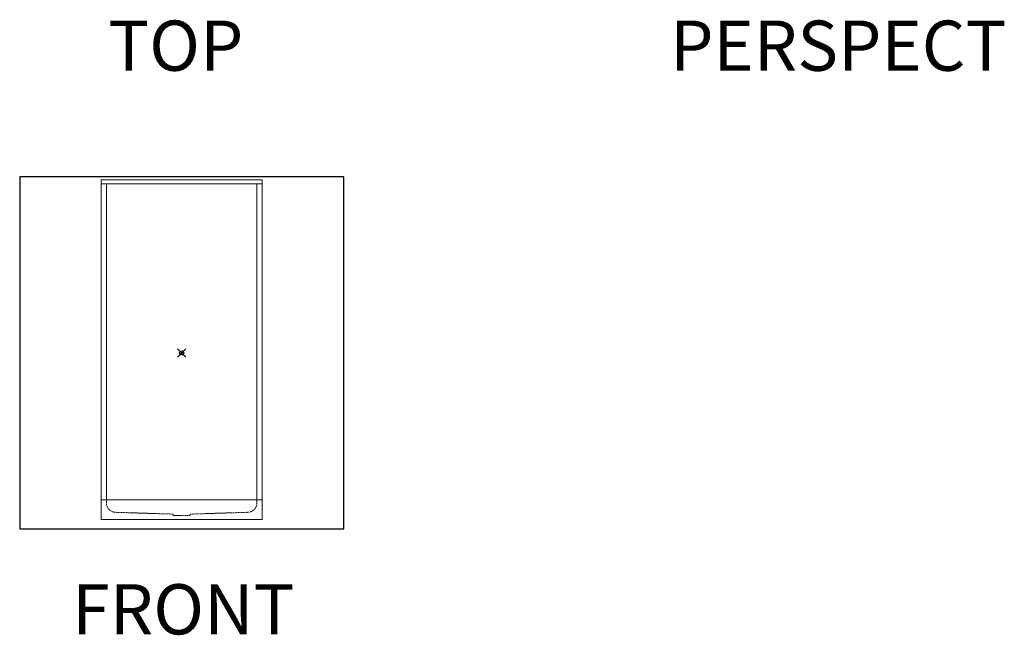
# Model space of a CAD drawing. Units: inches. Extents: x -190 to 891, y -14 to 369.
# Drawn here: x 135 to 371, y 0 to 147 of the extents above; entities that cross this region are included whole.
import ezdxf

# ---------------------------------------------------------------- set-up
doc = ezdxf.new("R2010")
doc.units = ezdxf.units.IN
doc.header["$LTSCALE"] = 0.375
doc.header["$MEASUREMENT"] = 0
doc.header["$PDMODE"] = 35
doc.header["$PDSIZE"] = -1.5
doc.linetypes.add('HIDDEN', pattern=[0.375, 0.25, -0.125])
doc.layers.get('0').update_dxf_attribs({"lineweight": 13})
doc.layers.add('HIDDEN', color=1, linetype='HIDDEN', lineweight=13)
doc.layers.add('OBJECT', color=7, linetype='Continuous', lineweight=13)
doc.layers.add('VPORT', color=5, linetype='Continuous', lineweight=30, plot=False)
doc.styles.get("Standard").update_dxf_attribs({"font": 'arial.ttf', "height": 0.078125})

# ---------------------------------------------------------------- blocks, each defined once
blk = doc.blocks.new('A$C070C4B45')
at = {"layer": 'HIDDEN'}
for p, q in [((1.25, 3.25), (1.25, 4)), ((37.25, 3.25), (37.25, 4)), ((17.25, 0.57), (3.5, 1)), ((17.25, 0.2), (17.25, 0.57)), ((17.25, 0.2), (21.25, 0.2)), ((21.25, 0.57), (35, 1)), ((21.25, 0.57), (21.25, 0.2))]:
    blk.add_line(p, q, dxfattribs=at)
for centre, start, end in [((3.5, 3.25), 180, 270), ((35, 3.25), 270, 0)]:
    blk.add_arc(centre, 2.25, start, end, dxfattribs=at)
at = {"layer": 'OBJECT'}
for p, q in [((0, 4), (0, 80.5)), ((0, 80.5), (38.5, 80.5)), ((0, 80.5), (38.5, 80.5)), ((38.5, 4), (38.5, 80.5)), ((0, 79.5), (38.5, 79.5)), ((1.25, 4), (1.25, 79.5)), ((37.25, 4), (37.25, 79.5)), ((0, 4), (38.5, 4)), ((0, -0.75), (0, 4)), ((0, 4), (38.5, 4)), ((38.5, -0.75), (38.5, 4)), ((0, -0.75), (38.5, -0.75))]:
    blk.add_line(p, q, dxfattribs=at)

msp = doc.modelspace()

# ---------------------------------------------------------------- linework, layer by layer
at = {"layer": 'VPORT'}
msp.add_lwpolyline([(135.23, 25.22), (212.7, 25.22), (212.7, 109.32), (135.23, 109.32)], close=True, dxfattribs=at)
at = {"layer": 'VPORT', "color": 2}
msp.add_point((173.96, 67.27), dxfattribs=at)

# ---------------------------------------------------------------- block references
msp.add_blockref('A$C070C4B45', (154.71, 28.18))

# ---------------------------------------------------------------- texts
at = {"layer": 'VPORT'}
for s, p in [('TOP', (156.39, 134.7)), ('PERSPECT', (290.77, 134.7)), ('FRONT', (147.74, 0))]:
    msp.add_text(s, height=12, dxfattribs=at).set_placement(p)

doc.saveas('drawing.dxf')
